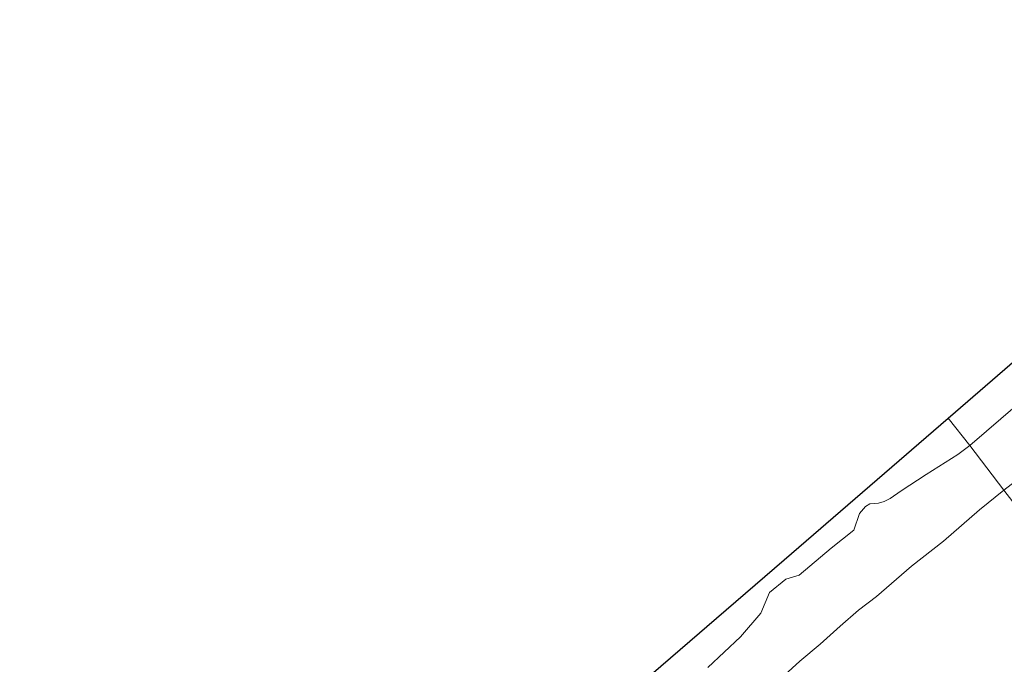
# Model space of a CAD drawing. Units: metres. Extents: x 140000 to 150003, y 556250 to 564935.
# Drawn here: x 142937 to 143094, y 559529 to 559631 of the extents above; entities that cross this region are included whole.
import ezdxf

# ---------------------------------------------------------------- set-up
doc = ezdxf.new("R2010")
doc.units = ezdxf.units.M
for name, color, linetype, lineweight in [('B-ME-IE-HULPGEOMETRIE-L-B1', 53, 'Continuous', 18), ('B-ME-OB-BEKLEDING-GV-B6', 253, 'Continuous', 18), ('B-ME-OB-WATERLIJN-L-B1', 133, 'OB-WATERLIJN', 18), ('B-ME-OG-WATER-GV-B6', 153, 'Continuous', 18)]:
    doc.layers.add(name, color=color, linetype=linetype, lineweight=lineweight)
doc.layers.add('B-ME-KG-KADASTRAAL-OPNAMEDTMGRENS-L-B1', color=10, linetype='Continuous')
doc.linetypes.add('OB-WATERLIJN', pattern='A,10,[32,NLCS.SHX,S=2,R=0,X=0,Y=0],-12', length=22)

msp = doc.modelspace()

# ---------------------------------------------------------------- linework, layer by layer
at = {"layer": 'B-ME-IE-HULPGEOMETRIE-L-B1'}
msp.add_polyline3d([(143084.847, 559567.67, -0.93), (143088.2838, 559563.342, -0.93), (143093.6797, 559556.2432, 0.1929), (143110.744, 559534.167, 7.535)], dxfattribs=at)
at = {"layer": 'B-ME-KG-KADASTRAAL-OPNAMEDTMGRENS-L-B1'}
for points in [[(143084.847, 559567.67, -0.93), (143121.278, 559599.188, -0.93), (143158.004, 559630.952, -0.93)], [(142877.072, 559392.6506, -0.93), (142904.361, 559411.777, -0.93), (142930.182, 559434.099, -0.93), (142955.736, 559456.206, -0.93), (142981.536, 559478.457, -0.93), (143007.247, 559500.671, -0.93), (143033.044, 559522.971, -0.93), (143058.786, 559545.157, -0.93), (143084.847, 559567.67, -0.93)]]:
    msp.add_polyline3d(points, dxfattribs=at)
at = {"layer": 'B-ME-OB-BEKLEDING-GV-B6'}
for points in [[(143096.6759, 559558.5734, 0.1929), (143093.6797, 559556.2432, 0.1929), (143088.2838, 559563.342, -0.93), (143095.8434, 559569.8069, -0.93)], [(143046.6155, 559528.0712, -0.93), (143051.8116, 559532.9479, -0.93), (143055.0552, 559536.7136, -0.93), (143056.4437, 559539.9742, -0.93), (143059.0584, 559542.1076, -0.93), (143061.1439, 559542.732, -0.93), (143066.2278, 559546.9901, -0.93), (143069.8148, 559549.8862, -0.93), (143070.7497, 559552.5032, -0.93), (143071.6756, 559553.6122, -0.93), (143072.3713, 559554.0727, -0.93), (143073.748, 559554.1695, -0.93), (143074.6761, 559554.4405, -0.93), (143075.6084, 559554.9008, -0.93), (143077.3357, 559556.1266, -0.93), (143081.3253, 559558.7143, -0.93), (143086.3826, 559561.8778, -0.93), (143088.2838, 559563.342, -0.93), (143093.6797, 559556.2432, 0.1929)], [(143110.744, 559534.167, 7.535), (143093.6797, 559556.2432, 0.1929), (143096.6759, 559558.5734, 0.1929)], [(143057.0311, 559525.2002, 0.1297), (143061.2571, 559529.0863, 0.1249), (143064.4826, 559531.7773, 0.1395), (143067.6507, 559534.6109, 0.1249), (143070.5951, 559537.1522, 0.1054), (143073.4535, 559539.3143, 0.0763), (143078.9922, 559544.1632, 0.0568), (143084.0665, 559548.1323, 0.0568), (143089.8208, 559553.0879, 0.1151), (143093.6797, 559556.2432, 0.1929), (143110.744, 559534.167, 7.535)], [(143093.6797, 559556.2432, 0.1929), (143089.8208, 559553.0879, 0.1151), (143084.0665, 559548.1323, 0.0568), (143078.9922, 559544.1632, 0.0568), (143073.4535, 559539.3143, 0.0763), (143070.5951, 559537.1522, 0.1054), (143067.6507, 559534.6109, 0.1249), (143064.4826, 559531.7773, 0.1395), (143061.2571, 559529.0863, 0.1249), (143057.0311, 559525.2002, 0.1297)]]:
    msp.add_polyline3d(points, dxfattribs=at)
at = {"layer": 'B-ME-OB-WATERLIJN-L-B1'}
for points in [[(143088.2838, 559563.342, -0.93), (143095.8434, 559569.8069, -0.93), (143104.5547, 559577.5443, -0.93), (143112.757, 559584.6193, -0.93), (143125.0946, 559595.0566, -0.93), (143132.405, 559601.6796, -0.93), (143141.1881, 559608.9421, -0.93), (143146.9731, 559614.4471, -0.93), (143151.3831, 559618.9874, -0.93), (143156.2644, 559623.2136, -0.93), (143161.354, 559627.2698, -0.93)], [(143046.6155, 559528.0712, -0.93), (143051.8116, 559532.9479, -0.93), (143055.0552, 559536.7136, -0.93), (143056.4437, 559539.9742, -0.93), (143059.0584, 559542.1076, -0.93), (143061.1439, 559542.732, -0.93), (143066.2278, 559546.9901, -0.93), (143069.8148, 559549.8862, -0.93), (143070.7497, 559552.5032, -0.93), (143071.6756, 559553.6122, -0.93), (143072.3713, 559554.0727, -0.93), (143073.748, 559554.1695, -0.93), (143074.6761, 559554.4405, -0.93), (143075.6084, 559554.9008, -0.93), (143077.3357, 559556.1266, -0.93), (143081.3253, 559558.7143, -0.93), (143086.3826, 559561.8778, -0.93), (143088.2838, 559563.342, -0.93)]]:
    msp.add_polyline3d(points, dxfattribs=at)
at = {"layer": 'B-ME-OG-WATER-GV-B6'}
for points in [[(143161.354, 559627.2698, -0.93), (143156.2644, 559623.2136, -0.93), (143151.3831, 559618.9874, -0.93), (143146.9731, 559614.4471, -0.93), (143141.1881, 559608.9421, -0.93), (143132.405, 559601.6796, -0.93), (143125.0946, 559595.0566, -0.93), (143112.757, 559584.6193, -0.93), (143104.5547, 559577.5443, -0.93), (143095.8434, 559569.8069, -0.93), (143088.2838, 559563.342, -0.93), (143084.847, 559567.67, -0.93), (143121.278, 559599.188, -0.93), (143158.004, 559630.952, -0.93), (143161.354, 559627.2698, -0.93)], [(142930.182, 559434.099, -0.93), (142955.736, 559456.206, -0.93), (142981.536, 559478.457, -0.93), (143007.247, 559500.671, -0.93), (143033.044, 559522.971, -0.93), (143058.786, 559545.157, -0.93), (143084.847, 559567.67, -0.93), (143088.2838, 559563.342, -0.93)], [(143088.2838, 559563.342, -0.93), (143086.3826, 559561.8778, -0.93), (143081.3253, 559558.7143, -0.93), (143077.3357, 559556.1266, -0.93), (143075.6084, 559554.9008, -0.93), (143074.6761, 559554.4405, -0.93), (143073.748, 559554.1695, -0.93), (143072.3713, 559554.0727, -0.93), (143071.6756, 559553.6122, -0.93), (143070.7497, 559552.5032, -0.93), (143069.8148, 559549.8862, -0.93), (143066.2278, 559546.9901, -0.93), (143061.1439, 559542.732, -0.93), (143059.0584, 559542.1076, -0.93), (143056.4437, 559539.9742, -0.93), (143055.0552, 559536.7136, -0.93), (143051.8116, 559532.9479, -0.93), (143046.6155, 559528.0712, -0.93)]]:
    msp.add_polyline3d(points, dxfattribs=at)

doc.saveas('drawing.dxf')
